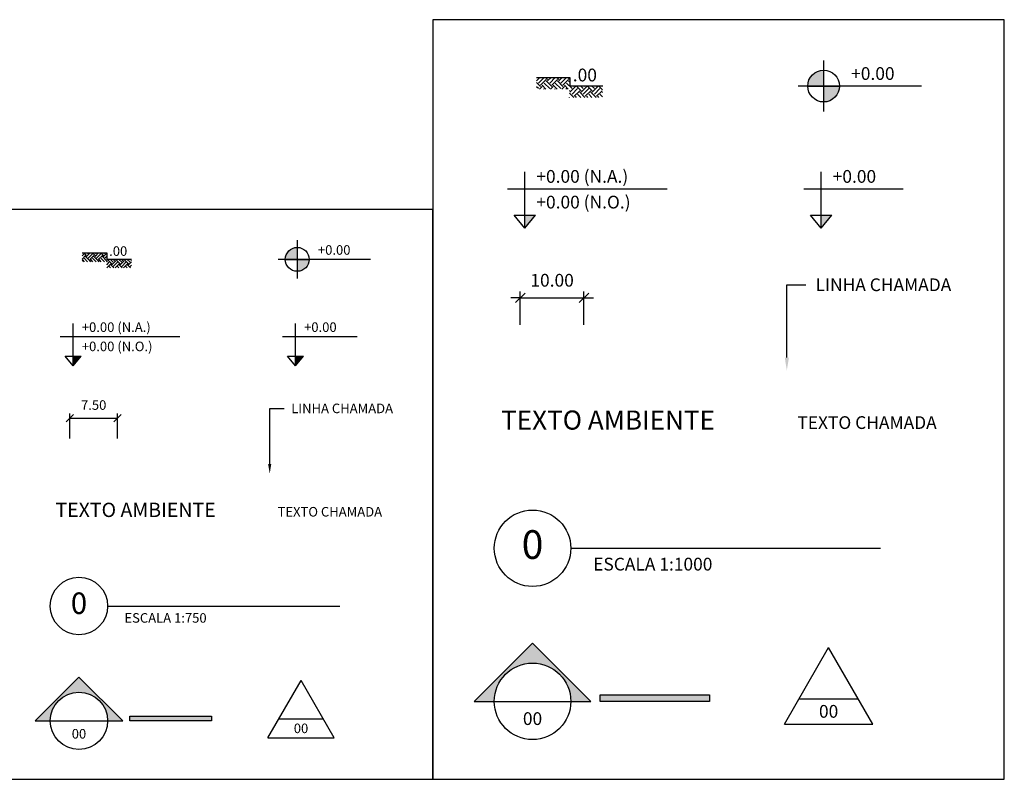
# Model space of a CAD drawing. Units: millimetres. Extents: x 1 to 783, y 1 to 120.
# Drawn here: x 122 to 277, y 1 to 120 of the extents above; entities that cross this region are included whole.
import ezdxf
from ezdxf import colors
from ezdxf.entities.mleader import LeaderData, LeaderLine
from ezdxf.enums import TextEntityAlignment as Align
from ezdxf.math import Vec2, Vec3

# ---------------------------------------------------------------- set-up
doc = ezdxf.new("R2010")
doc.units = ezdxf.units.MM
for name, color, linetype in [('ARQ-COTAS', 30, 'Continuous'), ('ARQ-SÍMBOLOS', 2, 'Continuous'), ('ARQ-TEXTO2', 2, 'Continuous'), ('ARQ-TEXTO3', 3, 'Continuous'), ('ARQ-TEXTO4', 4, 'Continuous')]:
    doc.layers.add(name, color=color, linetype=linetype)
doc.styles.add('arial', font='arial.ttf')
doc.styles.add('ROMANS', font='romans.shx')
doc.styles.add('Romans_Anot', font='romans.shx')
doc.dimstyles.new('Escala 1-1000', dxfattribs={"dimscale": 10, "dimtxt": 0.2, "dimasz": 0.15, "dimexe": 0.1, "dimexo": 0.2, "dimgap": 0.15, "dimtad": 1, "dimzin": 4, "dimdsep": 46, "dimtxsty": 'Romans_Anot', "dimblk": 'OBLIQUE', "dimcen": 0.25, "dimclrd": 256, "dimclre": 256, "dimclrt": 2, "dimadec": 0, "dimazin": 0, "dimtfac": 1, "dimtix": 1, "dimtmove": 2, "dimatfit": 3, "dimfxl": 1, "dimtfillclr": 256, "dimlwd": -1, "dimlwe": -1, "dimarcsym": 0})
doc.dimstyles.new('Escala 1-750', dxfattribs={"dimscale": 7.5, "dimtxt": 0.2, "dimasz": 0.15, "dimexe": 0.1, "dimexo": 0.2, "dimgap": 0.15, "dimtad": 1, "dimzin": 4, "dimdsep": 46, "dimtxsty": 'Romans_Anot', "dimblk": 'OBLIQUE', "dimcen": 0.25, "dimclrd": 256, "dimclre": 256, "dimclrt": 2, "dimadec": 0, "dimazin": 0, "dimtfac": 1, "dimtix": 1, "dimtmove": 2, "dimatfit": 3, "dimfxl": 1, "dimtfillclr": 256, "dimlwd": -1, "dimlwe": -1, "dimarcsym": 0})

# ---------------------------------------------------------------- blocks, each defined once
blk = doc.blocks.new('_Oblique')
at = {"color": 0, "linetype": 'ByBlock', "lineweight": -2}
blk.add_line((-0.5, -0.5), (0.5, 0.5), dxfattribs=at)
blk = doc.blocks.new('*D15')
at = {"layer": 'ARQ-COTAS', "transparency": 16777216}
for p, q in [((201.01, 76.12), (199.51, 76.12)), ((201.01, 71.87), (201.01, 77.12)), ((201.01, 76.12), (211.01, 76.12)), ((211.01, 71.87), (211.01, 77.12)), ((211.01, 76.12), (212.51, 76.12))]:
    blk.add_line(p, q, dxfattribs=at)
at = {"layer": 'Defpoints', "color": 0, "transparency": 16777216}
for p in [(211.01, 76.12), (201.01, 69.87), (211.01, 69.87)]:
    blk.add_point(p, dxfattribs=at)
at = {"layer": 'ARQ-COTAS', "transparency": 16777216, "xscale": 1.5, "yscale": 1.5, "zscale": 1.5}
blk.add_blockref('_Oblique', (201.01, 76.12), dxfattribs=at)
at = {"layer": 'ARQ-COTAS', "transparency": 16777216, "xscale": 1.5, "yscale": 1.5, "zscale": 1.5, "rotation": 180}
blk.add_blockref('_Oblique', (211.01, 76.12), dxfattribs=at)
at = {"layer": 'ARQ-COTAS', "color": 2, "transparency": 16777216, "insert": (206.01, 78.62), "char_height": 2, "attachment_point": 5, "style": 'Romans_Anot'}
blk.add_mtext('10.00', dxfattribs=at)
blk = doc.blocks.new('Nível_Planta')
at = {"layer": 'ARQ-SÍMBOLOS', "ltscale": 0.1}
h = blk.add_hatch(color=1, dxfattribs=at)
h.dxf.hatch_style = 1
h.paths.add_polyline_path([(-0.25, 0), (0, 0), (0, 0.25, 0.414214)])
h.paths.add_polyline_path([(0.25, 0), (0, 0), (0, -0.25, 0.414214)])
at = {"layer": 'ARQ-SÍMBOLOS', "color": 1}
for p, q in [((0, 0.4), (0, -0.4)), ((1.535, 0), (-0.4, 0))]:
    blk.add_line(p, q, dxfattribs=at)
at = {"layer": 'ARQ-SÍMBOLOS', "color": 1, "ltscale": 0.1}
blk.add_line((-0.25, 0), (0.25, 0), dxfattribs=at)
at = {"layer": 'ARQ-SÍMBOLOS', "color": 1}
blk.add_circle((0, 0), 0.25, dxfattribs=at)
at = {"layer": 'ARQ-TEXTO2', "style": 'ROMANS'}
blk.add_attdef('NIVEL-ACABADO', text='', height=0.2, dxfattribs=at).set_placement((0.432, 0.034), align=Align.BOTTOM_LEFT)
blk = doc.blocks.new('Nível_Corte')
at = {"layer": 'ARQ-SÍMBOLOS'}
h = blk.add_hatch(color=1, dxfattribs=at)
h.dxf.hatch_style = 1
h.paths.add_polyline_path([(0.167, 0.202), (0, 0.202), (0, 0)])
at = {"layer": 'ARQ-SÍMBOLOS', "color": 1}
for p, q in [((0, 0), (0, 0.884)), ((-0.271, 0.613), (2.235, 0.613)), ((-0.167, 0.202), (0.167, 0.202)), ((0, 0), (-0.167, 0.202)), ((0, 0), (0.167, 0.202))]:
    blk.add_line(p, q, dxfattribs=at)
at = {"layer": 'ARQ-TEXTO2', "style": 'ROMANS'}
for tag, p in [('NIVEL-ACABADO', (0.182, 0.647)), ('NIVEL-OSSO', (0.182, 0.244))]:
    blk.add_attdef(tag, text='', height=0.2, dxfattribs=at).set_placement(p, align=Align.BOTTOM_LEFT)
blk = doc.blocks.new('Nível_Fachada')
at = {"layer": 'ARQ-SÍMBOLOS'}
h = blk.add_hatch(color=1, dxfattribs=at)
h.dxf.hatch_style = 1
h.paths.add_polyline_path([(0.167, 0.202), (0, 0.202), (0, 0)])
at = {"layer": 'ARQ-SÍMBOLOS', "color": 1}
for p, q in [((0, 0), (0, 0.884)), ((-0.271, 0.613), (1.29, 0.613)), ((-0.167, 0.202), (0.167, 0.202)), ((0, 0), (-0.167, 0.202)), ((0, 0), (0.167, 0.202))]:
    blk.add_line(p, q, dxfattribs=at)
at = {"layer": 'ARQ-TEXTO2', "style": 'ROMANS'}
blk.add_attdef('NIVEL-ACABADO', text='', height=0.2, dxfattribs=at).set_placement((0.182, 0.647), align=Align.BOTTOM_LEFT)
blk = doc.blocks.new('Desnível')
at = {"layer": 'ARQ-SÍMBOLOS', "ltscale": 0.1}
h = blk.add_hatch(dxfattribs=at)
h.set_pattern_fill('EARTH', color=8, scale=0.0195, angle=45)
h.set_pattern_definition([(45, (-400.02996, -104.62736), (0, 0.175114994), [0.123825, -0.123825]), (45, (-400.0628, -104.59453), (0, 0.175114994), [0.123825, -0.123825]), (45, (-400.09563, -104.56169), (0, 0.175114994), [0.123825, -0.123825]), (135, (-400.09563, -104.5398), (-0.175114994, 0), [0.123825, -0.123825]), (135, (-400.0628, -104.50697), (-0.175114994, 0), [0.123825, -0.123825]), (135, (-400.02996, -104.47414), (-0.175114994, 0), [0.123825, -0.123825])])
h.paths.add_polyline_path([(-0.003, 0.13), (-0.52, 0.13), (-0.52, -0.052), (-0.003, -0.052)])
h.paths.add_polyline_path([(0.514, 0), (-0.003, 0), (-0.003, -0.182), (0.514, -0.182)])
at = {"layer": 'ARQ-SÍMBOLOS', "color": 1}
for p, q in [((-0.52, 0.13), (0, 0.13)), ((0, 0.13), (0, 0)), ((0, 0), (0.517, 0))]:
    blk.add_line(p, q, dxfattribs=at)
at = {"layer": 'ARQ-TEXTO2', "style": 'ROMANS'}
blk.add_attdef('DESNIVEL', text='', height=0.2, dxfattribs=at).set_placement((0.048, 0.007), align=Align.BOTTOM_LEFT)
blk = doc.blocks.new('*U10')
at = {"layer": 'ARQ-SÍMBOLOS'}
blk.add_line((0.6, 0), (5.458, 0), dxfattribs=at)
blk.add_circle((0, 0), 0.6, dxfattribs=at)
at = {"layer": 'ARQ-TEXTO2', "style": 'ROMANS'}
blk.add_attdef('ESCALA1', text='', height=0.2, dxfattribs=at).set_placement((0.951, -0.149), align=Align.TOP_LEFT)
at = {"layer": 'ARQ-TEXTO4', "style": 'arial'}
blk.add_attdef('0', text='', height=0.45, dxfattribs=at).set_placement((0, 0), align=Align.MIDDLE)
blk = doc.blocks.new('*D16')
at = {"layer": 'ARQ-COTAS', "transparency": 16777216}
for p, q in [((130.32, 54.05), (130.32, 57.99)), ((130.32, 57.24), (137.82, 57.24)), ((137.82, 54.05), (137.82, 57.99))]:
    blk.add_line(p, q, dxfattribs=at)
at = {"layer": 'Defpoints', "color": 0, "transparency": 16777216}
for p in [(137.82, 57.24), (130.32, 52.55), (137.82, 52.55)]:
    blk.add_point(p, dxfattribs=at)
at = {"layer": 'ARQ-COTAS', "transparency": 16777216, "xscale": 1.125, "yscale": 1.125, "zscale": 1.125, "rotation": 180}
blk.add_blockref('_Oblique', (130.32, 57.24), dxfattribs=at)
at = {"layer": 'ARQ-COTAS', "transparency": 16777216, "xscale": 1.125, "yscale": 1.125, "zscale": 1.125}
blk.add_blockref('_Oblique', (137.82, 57.24), dxfattribs=at)
at = {"layer": 'ARQ-COTAS', "color": 2, "transparency": 16777216, "insert": (134.07, 59.11), "char_height": 1.5, "attachment_point": 5, "style": 'Romans_Anot'}
blk.add_mtext('7.50', dxfattribs=at)
blk = doc.blocks.new('Símbolo_Corte')
at = {"layer": 'ARQ-SÍMBOLOS'}
h = blk.add_hatch(color=256, dxfattribs=at)
h.dxf.hatch_style = 1
h.paths.add_polyline_path([(0, 0.915), (-0.915, 0), (-0.6, 0, -1), (0.6, 0), (0.915, 0)])
at = {"layer": 'ARQ-SÍMBOLOS', "ltscale": 0.1}
blk.add_hatch(color=256, dxfattribs=at).paths.add_polyline_path([(1.063, 0.1), (2.775, 0.1), (2.775, 0), (1.063, 0)])
at = {"layer": 'ARQ-SÍMBOLOS'}
for p, q in [((-0.915, 0), (-0.6, 0)), ((0.6, 0), (0.915, 0))]:
    blk.add_line(p, q, dxfattribs=at)
at = {"layer": 'ARQ-SÍMBOLOS', "color": 4}
blk.add_line((-0.6, 0), (0.6, 0), dxfattribs=at)
at = {"layer": 'ARQ-SÍMBOLOS'}
blk.add_lwpolyline([(-0.915, 0), (0, 0.915), (0.915, 0)], dxfattribs=at)
blk.add_lwpolyline([(1.063, 0.1), (2.775, 0.1), (2.775, 0), (1.063, 0)], close=True, dxfattribs=at)
blk.add_circle((0, 0), 0.6, dxfattribs=at)
at = {"layer": 'ARQ-TEXTO2', "style": 'ROMANS'}
blk.add_attdef('NUMERO-FOLHA', text='', height=0.2, dxfattribs=at).set_placement((0, -0.271), align=Align.MIDDLE_CENTER)
blk = doc.blocks.new('Símbolo_Fachada')
at = {"layer": 'ARQ-SÍMBOLOS', "ltscale": 0.1}
for p, q in [((-0.693, -0.399), (0, 0.801)), ((0.693, -0.399), (0, 0.801)), ((-0.693, -0.399), (0.693, -0.399))]:
    blk.add_line(p, q, dxfattribs=at)
at = {"layer": 'ARQ-SÍMBOLOS', "color": 4, "ltscale": 0.1}
blk.add_line((-0.463, 0), (0.463, 0), dxfattribs=at)
at = {"layer": 'ARQ-TEXTO2', "style": 'ROMANS'}
blk.add_attdef('NUMERO-FOLHA', text='', height=0.2, dxfattribs=at).set_placement((0, -0.199), align=Align.MIDDLE_CENTER)

msp = doc.modelspace()

# ---------------------------------------------------------------- linework, layer by layer
for points in [[(187.286, 0.588), (276.974, 0.588), (276.974, 119.757), (187.286, 119.757)], [(120.02, 0.588), (187.286, 0.588), (187.286, 89.965), (120.02, 89.965)]]:
    msp.add_lwpolyline(points, close=True)

# ---------------------------------------------------------------- block references
at = {"layer": 'ARQ-SÍMBOLOS'}
for name, p, xscale, yscale, zscale, values in [('Nível_Planta', (248.618, 109.346), 10, 10, 10, {'NIVEL-ACABADO': '+0.00'}), ('Desnível', (208.778, 109.386), 10, 10, 10, {'DESNIVEL': '.00'}), ('Nível_Corte', (201.718, 87.075), 10, 10, 10, {'NIVEL-OSSO': '+0.00 (N.O.)', 'NIVEL-ACABADO': '+0.00 (N.A.)'}), ('Nível_Fachada', (248.223, 87.075), 10, 10, 10, {'NIVEL-ACABADO': '+0.00 '}), ('Nível_Planta', (166.019, 82.157), 7.5, 7.5, 7.5, {'NIVEL-ACABADO': '+0.00'}), ('Desnível', (136.139, 82.186), 7.5, 7.5, 7.5, {'DESNIVEL': '.00'}), ('Nível_Corte', (130.844, 65.453), 7.5, 7.5, 7.5, {'NIVEL-OSSO': '+0.00 (N.O.)', 'NIVEL-ACABADO': '+0.00 (N.A.)'}), ('Nível_Fachada', (165.723, 65.453), 7.5, 7.5, 7.5, {'NIVEL-ACABADO': '+0.00 '}), ('*U10', (202.942, 36.835), 10, 10, 10, {'ESCALA1': 'ESCALA 1:1000', '0': '0'}), ('*U10', (131.762, 27.774), 7.5, 7.5, 7.5, {'ESCALA1': 'ESCALA 1:750', '0': '0'})]:
    msp.add_blockref(name, p, dxfattribs=dict(at, xscale=xscale, yscale=yscale, zscale=zscale)).add_auto_attribs(values)
at = {"layer": 'ARQ-SÍMBOLOS', "ltscale": 0.03}
for name, p, xscale, yscale, zscale in [('Símbolo_Corte', (202.942, 12.82), 10, 10, 10), ('Símbolo_Fachada', (249.403, 13.237), 10, 10, 10), ('Símbolo_Corte', (131.762, 9.762), 7.5, 7.5, 7.5), ('Símbolo_Fachada', (166.607, 10.075), 7.5, 7.5, 7.5)]:
    msp.add_blockref(name, p, dxfattribs=dict(at, xscale=xscale, yscale=yscale, zscale=zscale)).add_auto_attribs({'NUMERO-FOLHA': '00'})

# ---------------------------------------------------------------- texts
at = {"layer": 'ARQ-TEXTO2', "attachment_point": 1, "style": 'ROMANS'}
for insert, char_height in [((244.495, 57.551), 2), ((162.926, 43.31), 1.5)]:
    msp.add_mtext('TEXTO CHAMADA', dxfattribs=dict(at, insert=insert, char_height=char_height))
at = {"layer": 'ARQ-TEXTO3', "attachment_point": 5, "style": 'ROMANS'}
for insert, char_height in [((214.784, 56.558), 3), ((140.643, 42.566), 2.25)]:
    msp.add_mtext('TEXTO AMBIENTE', dxfattribs=dict(at, insert=insert, char_height=char_height))

# ---------------------------------------------------------------- dimensions: what is measured, and where the dimension line sits
at = {"layer": 'ARQ-COTAS'}
for base, p1, p2, dimstyle, picture, middle in [((211.015, 76.118), (201.015, 69.875), (211.015, 69.875), 'Escala 1-1000', '*D15', (206.015, 78.618)), ((137.816, 57.236), (130.316, 52.553), (137.816, 52.553), 'Escala 1-750', '*D16', (134.066, 59.111))]:
    dim = msp.add_linear_dim(base=base, p1=p1, p2=p2, dimstyle=dimstyle, dxfattribs=at)
    dim.commit()
    dim.dimension.update_dxf_attribs({"geometry": picture, "text_midpoint": middle})

# ---------------------------------------------------------------- leaders
ml = msp.add_multileader_mtext('Standard', dxfattribs=at)
ml.set_content('LINHA CHAMADA', color=2, style='Romans_Anot')
ml.set_leader_properties(color=256, linetype='ByLayer', lineweight=-1)
ml.build(insert=Vec2(0, 0))
ml.multileader.update_dxf_attribs({"text_top_attachment_type": 10, "text_bottom_attachment_type": 10, "dogleg_length": 0.3, "arrow_head_size": 2, "scale": 10})
ctx = ml.context
ctx.base_point, ctx.scale, ctx.char_height, ctx.arrow_head_size, ctx.landing_gap_size, ctx.plane_origin = Vec3(245.849, 78.174), 10, 2, 2, 1.5, Vec3(242.849, 65.233)
ctx.top_attachment, ctx.bottom_attachment = 10, 10
notes = []
notes.append((ctx, [(0, (1, 1, 0), (242.849, 78.174), (1, 0), 3, [(0, [(242.849, 64.738)], 0, [])])]))
ctx.mtext.insert, ctx.mtext.flow_direction = Vec3(247.349, 79.174), 5
ml = msp.add_multileader_mtext('Standard', dxfattribs=at)
ml.set_content('LINHA CHAMADA', color=2, style='Romans_Anot')
ml.set_leader_properties(color=256, linetype='ByLayer', lineweight=-1)
ml.build(insert=Vec2(0, 0))
ml.multileader.update_dxf_attribs({"text_top_attachment_type": 10, "text_bottom_attachment_type": 10, "dogleg_length": 0.3, "arrow_head_size": 1.5, "scale": 7.5})
ctx = ml.context
ctx.base_point, ctx.scale, ctx.char_height, ctx.arrow_head_size, ctx.landing_gap_size, ctx.plane_origin = Vec3(163.943, 58.777), 7.5, 1.5, 1.5, 1.125, Vec3(161.693, 48.538)
ctx.top_attachment, ctx.bottom_attachment = 10, 10
notes.append((ctx, [(0, (1, 1, 0), (161.693, 58.777), (1, 0), 2.25, [(0, [(161.693, 48.538)], 0, [])])]))
ctx.mtext.insert, ctx.mtext.flow_direction = Vec3(165.068, 59.527), 5
for ctx, leaders in notes:
    for number, flags, end, landing, length, lines in leaders:
        leader = LeaderData()
        leader.index, (leader.has_last_leader_line, leader.has_dogleg_vector, leader.attachment_direction) = number, flags
        leader.last_leader_point, leader.dogleg_vector, leader.dogleg_length = Vec3(end), Vec3(landing), length
        for number, points, colour, breaks in lines:
            line = LeaderLine()
            line.index, line.vertices, line.color, line.breaks = number, Vec3.list(points), colors.encode_raw_color(colour), breaks
            leader.lines.append(line)
        ctx.leaders.append(leader)

doc.saveas('drawing.dxf')
